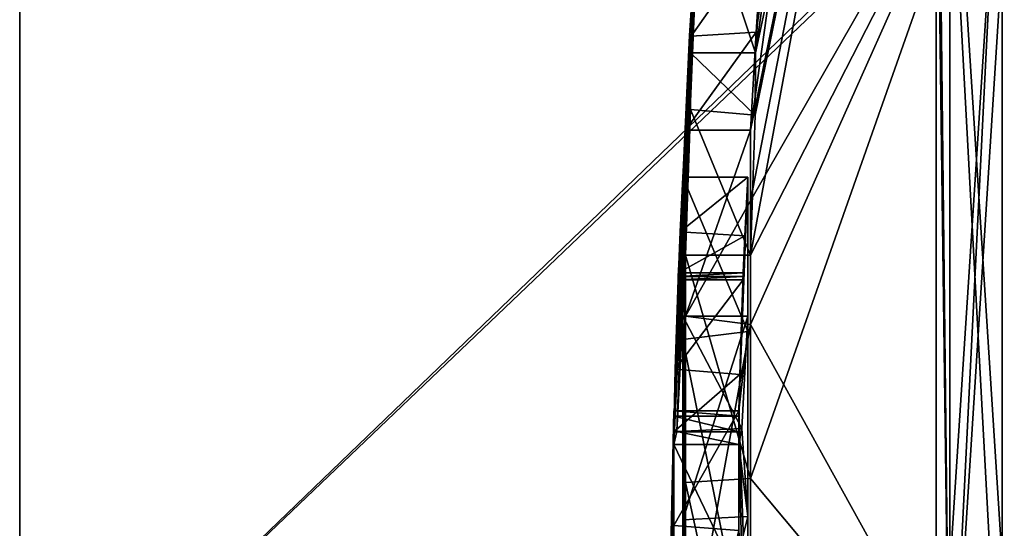
# Model space of a CAD drawing. Units: millimetres. Extents: x 406 to 686, y -762 to -237.
# Drawn here: x 406 to 415, y -497 to -492 of the extents above; entities that cross this region are included whole.
import ezdxf

# ---------------------------------------------------------------- set-up
doc = ezdxf.new("R2010")
doc.units = ezdxf.units.MM
doc.header["$LTSCALE"] = 65.185185
for name, color, linetype in [('5155', 7, 'CONTINUOUS'), ('5156', 7, 'CONTINUOUS'), ('5166', 7, 'CONTINUOUS'), ('5203', 7, 'CONTINUOUS'), ('5206', 7, 'CONTINUOUS'), ('650', 7, 'CONTINUOUS'), ('690', 7, 'CONTINUOUS'), ('698', 7, 'CONTINUOUS'), ('703', 7, 'CONTINUOUS'), ('704', 7, 'CONTINUOUS'), ('705', 7, 'CONTINUOUS'), ('706', 7, 'CONTINUOUS'), ('708', 7, 'CONTINUOUS'), ('709', 7, 'CONTINUOUS'), ('711', 7, 'CONTINUOUS'), ('712', 7, 'CONTINUOUS'), ('713', 7, 'CONTINUOUS'), ('728', 7, 'CONTINUOUS'), ('733', 7, 'CONTINUOUS'), ('753', 7, 'CONTINUOUS'), ('784', 7, 'CONTINUOUS'), ('798', 7, 'CONTINUOUS'), ('799', 7, 'CONTINUOUS'), ('830', 7, 'CONTINUOUS'), ('834', 7, 'CONTINUOUS'), ('843', 7, 'CONTINUOUS'), ('844', 7, 'CONTINUOUS'), ('845', 7, 'CONTINUOUS'), ('848', 7, 'CONTINUOUS'), ('849', 7, 'CONTINUOUS')]:
    doc.layers.add(name, color=color, linetype=linetype)

msp = doc.modelspace()

# ---------------------------------------------------------------- linework, layer by layer
at = {"layer": '5155', "color": 7, "linetype": 'CONTINUOUS', "true_color": 0x999999}
for points in [[(406.1044, -442.9348, -173.5553), (406.1044, -499.2815, -182.4976), (406.1044, -499.444, -180.9977), (406.1044, -442.9348, -173.5553)], [(406.1044, -443.5494, -172.1777), (406.1044, -442.9348, -173.5553), (406.1044, -499.444, -180.9977), (406.1044, -443.5494, -172.1777)], [(406.1044, -499.4434, 182.4976), (406.1044, -443.0866, 173.6045), (406.1044, -499.2809, 180.9977), (406.1044, -499.4434, 182.4976)], [(406.1044, -499.2809, 180.9977), (406.1044, -443.0866, 173.6045), (406.1044, -443.3964, 172.1281), (406.1044, -499.2809, 180.9977)]]:
    msp.add_3dface(points, dxfattribs=at)
at = {"layer": '5156', "color": 7, "linetype": 'CONTINUOUS', "true_color": 0x999999}
for points in [[(406.1044, -443.5494, -172.1777), (464.6044, -499.3624, -181), (464.6044, -443.4304, -172.1412), (406.1044, -443.5494, -172.1777)], [(406.1044, -443.5494, -172.1777), (406.1044, -499.444, -180.9977), (464.6044, -499.3624, -181), (406.1044, -443.5494, -172.1777)]]:
    msp.add_3dface(points, dxfattribs=at)
at = {"layer": '5166', "color": 7, "linetype": 'CONTINUOUS', "true_color": 0x999999}
for points in [[(406.1044, -499.2815, -182.4976), (406.1044, -442.9348, -173.5553), (464.6044, -442.9668, -173.5678), (406.1044, -499.2815, -182.4976)], [(464.6044, -499.3624, -182.5), (406.1044, -499.2815, -182.4976), (464.6044, -442.9668, -173.5678), (464.6044, -499.3624, -182.5)]]:
    msp.add_3dface(points, dxfattribs=at)
at = {"layer": '5203', "color": 7, "linetype": 'CONTINUOUS', "true_color": 0x999999}
for points in [[(406.1044, -499.2809, 180.9977), (406.1044, -443.3964, 172.1281), (464.6044, -443.4304, 172.1412), (406.1044, -499.2809, 180.9977)], [(406.1044, -499.2809, 180.9977), (464.6044, -443.4304, 172.1412), (464.6044, -499.3624, 181), (406.1044, -499.2809, 180.9977)]]:
    msp.add_3dface(points, dxfattribs=at)
at = {"layer": '5206', "color": 7, "linetype": 'CONTINUOUS', "true_color": 0x999999}
for points in [[(464.6044, -442.9668, 173.5678), (406.1044, -443.0866, 173.6045), (464.6044, -499.3624, 182.5), (464.6044, -442.9668, 173.5678)], [(406.1044, -443.0866, 173.6045), (406.1044, -499.4434, 182.4976), (464.6044, -499.3624, 182.5), (406.1044, -443.0866, 173.6045)]]:
    msp.add_3dface(points, dxfattribs=at)
at = {"layer": '650', "color": 7, "linetype": 'CONTINUOUS', "true_color": 0x999999}
for points in [[(415.3027, -487.3942), (416.6833, -493.678, 20.9452), (414.7044, -499.3624), (415.3027, -487.3942)], [(414.7044, -499.3624), (416.6833, -493.678, 20.9452), (415.2258, -510.536), (414.7044, -499.3624)]]:
    msp.add_3dface(points, dxfattribs=at)
at = {"layer": '690', "color": 7, "linetype": 'CONTINUOUS', "true_color": 0x999999}
for points in [[(415.1886, -482.0272, 17.305), (415.1886, -476.7368, 9.3836), (412.8611, -493.3577, 1.469), (415.1886, -482.0272, 17.305)], [(412.8611, -493.3577, 1.469), (415.1886, -476.7368, 9.3836), (412.9145, -492.4509, 1.859), (412.8611, -493.3577, 1.469)], [(412.9145, -492.4509, 1.859), (415.1886, -476.7368, 9.3836), (412.9709, -491.5504, 1.9782), (412.9145, -492.4509, 1.859)], [(415.1886, -489.9492, 22.6133), (415.1886, -482.0272, 17.305), (412.8611, -494.0108, 3.0943), (415.1886, -489.9492, 22.6133)], [(412.8611, -494.0108, 3.0943), (415.1886, -482.0272, 17.305), (412.8611, -493.3577, 1.469), (412.8611, -494.0108, 3.0943)], [(415.1886, -499.3624, 24.4943), (415.1886, -489.9492, 22.6133), (412.8611, -495.1552, 4.5292), (415.1886, -499.3624, 24.4943)], [(412.8611, -495.1552, 4.5292), (415.1886, -489.9492, 22.6133), (412.8611, -494.0108, 3.0943), (412.8611, -495.1552, 4.5292)], [(412.8611, -498.4684, 6.1168), (415.1886, -499.3624, 24.4943), (412.8611, -495.1552, 4.5292), (412.8611, -498.4684, 6.1168)]]:
    msp.add_3dface(points, dxfattribs=at)
at = {"layer": '698', "color": 7, "linetype": 'CONTINUOUS', "true_color": 0x999999}
for points in [[(412.7816, -496.1155, -2.879), (412.8371, -495.0769, -3.7389), (412.8371, -496.9304, -5.141), (412.7816, -496.1155, -2.879)], [(412.7521, -496.2649, -1.4259), (412.7816, -496.1155, -2.879), (412.8371, -496.9304, -5.141), (412.7521, -496.2649, -1.4259)], [(412.7521, -496.2649, -1.4259), (412.8371, -496.9304, -5.141), (412.8371, -499.3624, -5.6873), (412.7521, -496.2649, -1.4259)], [(412.7521, -496.2649, -1.4259), (412.8371, -499.3624, -5.6873), (412.7521, -497.5172, -2.8676), (412.7521, -496.2649, -1.4259)]]:
    msp.add_3dface(points, dxfattribs=at)
at = {"layer": '703', "color": 7, "linetype": 'CONTINUOUS', "true_color": 0x999999}
for points in [[(412.2364, -495.0769, -3.7389), (412.2364, -496.9607, -5.1552), (412.8371, -495.0769, -3.7389), (412.2364, -495.0769, -3.7389)], [(412.8371, -495.0769, -3.7389), (412.2364, -496.9607, -5.1552), (412.8371, -496.9304, -5.141), (412.8371, -495.0769, -3.7389)], [(412.2364, -496.9607, -5.1552), (412.2364, -499.3624, -5.6873), (412.8371, -496.9304, -5.141), (412.2364, -496.9607, -5.1552)], [(412.8371, -496.9304, -5.141), (412.2364, -499.3624, -5.6873), (412.8371, -499.3624, -5.6873), (412.8371, -496.9304, -5.141)]]:
    msp.add_3dface(points, dxfattribs=at)
at = {"layer": '704', "color": 7, "linetype": 'CONTINUOUS', "true_color": 0x999999}
for points in [[(412.1792, -496.1443, -2.8252), (412.2364, -495.0769, -3.7389), (412.7816, -496.1155, -2.879), (412.1792, -496.1443, -2.8252)], [(412.2364, -495.0769, -3.7389), (412.8371, -495.0769, -3.7389), (412.7816, -496.1155, -2.879), (412.2364, -495.0769, -3.7389)], [(412.1519, -496.2649, -1.4259), (412.1792, -496.1443, -2.8252), (412.7521, -496.2649, -1.4259), (412.1519, -496.2649, -1.4259)], [(412.7521, -496.2649, -1.4259), (412.1792, -496.1443, -2.8252), (412.7816, -496.1155, -2.879), (412.7521, -496.2649, -1.4259)]]:
    msp.add_3dface(points, dxfattribs=at)
at = {"layer": '705', "color": 7, "linetype": 'CONTINUOUS', "true_color": 0x999999}
for points in [[(412.2364, -493.7933, 1.1533), (412.2107, -494.2971, 0.6235), (412.8371, -493.7933, 1.1533), (412.2364, -493.7933, 1.1533)], [(412.8371, -493.7933, 1.1533), (412.2107, -494.2971, 0.6235), (412.8095, -494.3337, 0.5749), (412.8371, -493.7933, 1.1533)], [(412.2107, -494.2971, 0.6235), (412.1939, -494.6782, 0), (412.8095, -494.3337, 0.5749), (412.2107, -494.2971, 0.6235)], [(412.8095, -494.3337, 0.5749), (412.1939, -494.6782, 0), (412.7944, -494.6782, 0), (412.8095, -494.3337, 0.5749)], [(412.1927, -494.7103, -0.0697), (412.1916, -494.7409, -0.1401), (412.7932, -494.7103, -0.0697), (412.1927, -494.7103, -0.0697)], [(412.1916, -494.7409, -0.1401), (412.7921, -494.7409, -0.1401), (412.7932, -494.7103, -0.0697), (412.1916, -494.7409, -0.1401)], [(412.1939, -494.6782, 0), (412.1927, -494.7103, -0.0697), (412.7944, -494.6782, 0), (412.1939, -494.6782, 0)], [(412.7944, -494.6782, 0), (412.1927, -494.7103, -0.0697), (412.7932, -494.7103, -0.0697), (412.7944, -494.6782, 0)]]:
    msp.add_3dface(points, dxfattribs=at)
at = {"layer": '706', "color": 7, "linetype": 'CONTINUOUS', "true_color": 0x999999}
for points in [[(412.2364, -495.2923, 3.9722), (412.2364, -493.7933, 1.1533), (412.8371, -495.2187, 3.8954), (412.2364, -495.2923, 3.9722)], [(412.2364, -493.7933, 1.1533), (412.8371, -493.7933, 1.1533), (412.8371, -495.2187, 3.8954), (412.2364, -493.7933, 1.1533)], [(412.8371, -498.2672, 5.5808), (412.2364, -495.2923, 3.9722), (412.8371, -495.2187, 3.8954), (412.8371, -498.2672, 5.5808)], [(412.2364, -498.2672, 5.5808), (412.2364, -495.2923, 3.9722), (412.8371, -498.2672, 5.5808), (412.2364, -498.2672, 5.5808)]]:
    msp.add_3dface(points, dxfattribs=at)
at = {"layer": '708', "color": 7, "linetype": 'CONTINUOUS', "true_color": 0x999999}
for points in [[(412.8611, -494.0108, 3.0943), (412.8611, -493.3577, 1.469), (412.2604, -495.079, 4.4573), (412.8611, -494.0108, 3.0943)], [(412.8611, -493.3577, 1.469), (412.2604, -493.3577, 1.469), (412.2604, -495.079, 4.4573), (412.8611, -493.3577, 1.469)], [(412.8611, -495.1552, 4.5292), (412.8611, -494.0108, 3.0943), (412.2604, -495.079, 4.4573), (412.8611, -495.1552, 4.5292)], [(412.2604, -498.4684, 6.1168), (412.8611, -495.1552, 4.5292), (412.2604, -495.079, 4.4573), (412.2604, -498.4684, 6.1168)], [(412.8611, -498.4684, 6.1168), (412.8611, -495.1552, 4.5292), (412.2604, -498.4684, 6.1168), (412.8611, -498.4684, 6.1168)]]:
    msp.add_3dface(points, dxfattribs=at)
at = {"layer": '709', "color": 7, "linetype": 'CONTINUOUS', "true_color": 0x999999}
for points in [[(412.9145, -492.4509, 1.859), (412.9709, -491.5504, 1.9782), (412.3112, -492.4894, 1.8484), (412.9145, -492.4509, 1.859)], [(412.9709, -491.5504, 1.9782), (412.3696, -491.5504, 1.9782), (412.3112, -492.4894, 1.8484), (412.9709, -491.5504, 1.9782)], [(412.8611, -493.3577, 1.469), (412.9145, -492.4509, 1.859), (412.2604, -493.3577, 1.469), (412.8611, -493.3577, 1.469)], [(412.2604, -493.3577, 1.469), (412.9145, -492.4509, 1.859), (412.3112, -492.4894, 1.8484), (412.2604, -493.3577, 1.469)]]:
    msp.add_3dface(points, dxfattribs=at)
at = {"layer": '711', "color": 7, "linetype": 'CONTINUOUS', "true_color": 0x999999}
for points in [[(412.9074, -492.6428, -2.0818), (412.3064, -492.6428, -2.0818), (412.3891, -491.0826, -1.084), (412.9074, -492.6428, -2.0818)], [(412.9795, -491.2715, -1.2616), (412.9074, -492.6428, -2.0818), (412.3891, -491.0826, -1.084), (412.9795, -491.2715, -1.2616)]]:
    msp.add_3dface(points, dxfattribs=at)
at = {"layer": '712', "color": 7, "linetype": 'CONTINUOUS', "true_color": 0x999999}
for points in [[(412.3064, -492.6428, -2.0818), (412.9045, -493.2201, -3.3255), (412.3048, -493.1674, -3.2736), (412.3064, -492.6428, -2.0818)], [(412.9074, -492.6428, -2.0818), (412.9045, -493.2201, -3.3255), (412.3064, -492.6428, -2.0818), (412.9074, -492.6428, -2.0818)], [(412.8612, -494.5121, -3.8326), (412.2604, -494.5121, -3.8326), (412.3048, -493.1674, -3.2736), (412.8612, -494.5121, -3.8326)], [(412.9045, -493.2201, -3.3255), (412.8612, -494.5121, -3.8326), (412.3048, -493.1674, -3.2736), (412.9045, -493.2201, -3.3255)]]:
    msp.add_3dface(points, dxfattribs=at)
at = {"layer": '713', "color": 7, "linetype": 'CONTINUOUS', "true_color": 0x999999}
for points in [[(412.8612, -494.5121, -3.8326), (412.8611, -496.5789, -5.5197), (412.2604, -494.5121, -3.8326), (412.8612, -494.5121, -3.8326)], [(412.2604, -494.5121, -3.8326), (412.8611, -496.5789, -5.5197), (412.2604, -496.6144, -5.5374), (412.2604, -494.5121, -3.8326)], [(412.8611, -496.5789, -5.5197), (412.8611, -499.3624, -6.1818), (412.2604, -496.6144, -5.5374), (412.8611, -496.5789, -5.5197)], [(412.2604, -496.6144, -5.5374), (412.8611, -499.3624, -6.1818), (412.2604, -499.3624, -6.1818), (412.2604, -496.6144, -5.5374)]]:
    msp.add_3dface(points, dxfattribs=at)
at = {"layer": '728', "color": 7, "linetype": 'CONTINUOUS', "true_color": 0x999999}
for points in [[(412.1519, -497.4166, -2.8003), (412.1519, -496.2649, -1.4259), (412.7521, -497.5172, -2.8676), (412.1519, -497.4166, -2.8003)], [(412.1519, -496.2649, -1.4259), (412.7521, -496.2649, -1.4259), (412.7521, -497.5172, -2.8676), (412.1519, -496.2649, -1.4259)]]:
    msp.add_3dface(points, dxfattribs=at)
at = {"layer": '733', "color": 7, "linetype": 'CONTINUOUS', "true_color": 0x999999}
for points in [[(412.1519, -495.9524), (412.1519, -497.0125, 2.471), (412.7521, -495.9524), (412.1519, -495.9524)], [(412.1519, -496.0025, -0.5821), (412.1519, -495.9524), (412.7521, -496.002, -0.5794), (412.1519, -496.0025, -0.5821)], [(412.7521, -496.002, -0.5794), (412.1519, -495.9524), (412.7521, -495.9524), (412.7521, -496.002, -0.5794)], [(412.7521, -495.9524), (412.1519, -497.0125, 2.471), (412.7521, -497.0591, 2.5145), (412.7521, -495.9524)], [(412.7521, -496.1483, -1.1389), (412.1519, -496.0025, -0.5821), (412.7521, -496.002, -0.5794), (412.7521, -496.1483, -1.1389)], [(412.1519, -496.1483, -1.1389), (412.1519, -496.0025, -0.5821), (412.7521, -496.1483, -1.1389), (412.1519, -496.1483, -1.1389)], [(412.1519, -497.0125, 2.471), (412.1519, -499.6763, 3.3955), (412.7521, -497.0591, 2.5145), (412.1519, -497.0125, 2.471)]]:
    msp.add_3dface(points, dxfattribs=at)
at = {"layer": '753', "color": 7, "linetype": 'CONTINUOUS', "true_color": 0x999999}
for points in [[(412.1916, -494.7409, -0.1401), (412.164, -495.568, -0.4659), (412.7921, -494.7409, -0.1401), (412.1916, -494.7409, -0.1401)], [(412.7921, -494.7409, -0.1401), (412.164, -495.568, -0.4659), (412.7629, -495.6181, -0.5028), (412.7921, -494.7409, -0.1401)], [(412.164, -495.568, -0.4659), (412.1519, -496.1483, -1.1389), (412.7629, -495.6181, -0.5028), (412.164, -495.568, -0.4659)], [(412.1519, -496.1483, -1.1389), (412.7521, -496.1483, -1.1389), (412.7629, -495.6181, -0.5028), (412.1519, -496.1483, -1.1389)]]:
    msp.add_3dface(points, dxfattribs=at)
at = {"layer": '784', "color": 7, "linetype": 'CONTINUOUS', "true_color": 0x999999}
for points in [[(412.7921, -494.7409, -0.1401), (412.7521, -495.9524), (412.7932, -494.7103, -0.0697), (412.7921, -494.7409, -0.1401)], [(412.7932, -494.7103, -0.0697), (412.7521, -495.9524), (412.7716, -495.3153), (412.7932, -494.7103, -0.0697)], [(412.7944, -494.6782, 0), (412.7932, -494.7103, -0.0697), (412.7716, -495.3153), (412.7944, -494.6782, 0)], [(412.7521, -495.9524), (412.7921, -494.7409, -0.1401), (412.7629, -495.6181, -0.5028), (412.7521, -495.9524)], [(412.7521, -496.1483, -1.1389), (412.7521, -496.002, -0.5794), (412.7629, -495.6181, -0.5028), (412.7521, -496.1483, -1.1389)], [(412.7521, -496.002, -0.5794), (412.7521, -495.9524), (412.7629, -495.6181, -0.5028), (412.7521, -496.002, -0.5794)]]:
    msp.add_3dface(points, dxfattribs=at)
at = {"layer": '798', "color": 7, "linetype": 'CONTINUOUS', "true_color": 0x999999}
for points in [[(414.5762, -488.0934, 21.7482), (414.7039, -499.3624, 25.1125), (414.7039, -487.6766, 22.2279), (414.5762, -488.0934, 21.7482)], [(414.5762, -499.3624, 24.4943), (414.7039, -499.3624, 25.1125), (414.5762, -488.0934, 21.7482), (414.5762, -499.3624, 24.4943)]]:
    msp.add_3dface(points, dxfattribs=at)
at = {"layer": '799', "color": 7, "linetype": 'CONTINUOUS', "true_color": 0x999999}
for points in [[(412.4282, -490.6814, 1.9782), (412.4405, -490.2915, 0), (412.2976, -492.4837), (412.4282, -490.6814, 1.9782)], [(412.3696, -491.5504, 1.9782), (412.4282, -490.6814, 1.9782), (412.2976, -492.4837), (412.3696, -491.5504, 1.9782)], [(412.3112, -492.4894, 1.8484), (412.3696, -491.5504, 1.9782), (412.2976, -492.4837), (412.3112, -492.4894, 1.8484)], [(412.1939, -494.6782, 0), (412.3112, -492.4894, 1.8484), (412.2976, -492.4837), (412.1939, -494.6782, 0)], [(412.2604, -493.3577, 1.469), (412.3112, -492.4894, 1.8484), (412.1939, -494.6782, 0), (412.2604, -493.3577, 1.469)], [(412.2364, -493.7933, 1.1533), (412.2604, -493.3577, 1.469), (412.1939, -494.6782, 0), (412.2364, -493.7933, 1.1533)], [(412.2604, -495.079, 4.4573), (412.2604, -493.3577, 1.469), (412.2364, -493.7933, 1.1533), (412.2604, -495.079, 4.4573)], [(412.2107, -494.2971, 0.6235), (412.2364, -493.7933, 1.1533), (412.1939, -494.6782, 0), (412.2107, -494.2971, 0.6235)], [(412.2364, -495.2923, 3.9722), (412.2604, -495.079, 4.4573), (412.2364, -493.7933, 1.1533), (412.2364, -495.2923, 3.9722)], [(412.2604, -498.4684, 6.1168), (412.2604, -495.079, 4.4573), (412.2364, -498.2672, 5.5808), (412.2604, -498.4684, 6.1168)], [(412.2364, -498.2672, 5.5808), (412.2604, -495.079, 4.4573), (412.2364, -495.2923, 3.9722), (412.2364, -498.2672, 5.5808)], [(412.1519, -495.9524), (412.1163, -497.6573), (412.1519, -497.0125, 2.471), (412.1519, -495.9524)], [(412.1163, -497.6573), (412.1044, -499.3624), (412.1519, -497.0125, 2.471), (412.1163, -497.6573)], [(412.1519, -497.0125, 2.471), (412.1044, -499.3624), (412.1519, -499.6763, 3.3955), (412.1519, -497.0125, 2.471)]]:
    msp.add_3dface(points, dxfattribs=at)
at = {"layer": '830', "color": 7, "linetype": 'CONTINUOUS', "true_color": 0x999999}
for points in [[(414.5762, -499.3624, 24.4943), (414.5762, -488.0934, 21.7482), (415.1886, -499.3624, 24.4943), (414.5762, -499.3624, 24.4943)], [(415.1886, -499.3624, 24.4943), (414.5762, -488.0934, 21.7482), (415.1886, -489.9492, 22.6133), (415.1886, -499.3624, 24.4943)], [(414.5762, -489.7808, -22.5425), (414.5762, -499.3624, -24.4943), (415.1886, -489.9701, -22.622), (414.5762, -489.7808, -22.5425)], [(415.1886, -489.9701, -22.622), (414.5762, -499.3624, -24.4943), (415.1886, -499.3624, -24.4943), (415.1886, -489.9701, -22.622)]]:
    msp.add_3dface(points, dxfattribs=at)
at = {"layer": '834', "color": 7, "linetype": 'CONTINUOUS', "true_color": 0x999999}
for points in [[(414.7039, -499.3624, 25.1125), (415.317, -489.7334, 23.1931), (414.7039, -487.6766, 22.2279), (414.7039, -499.3624, 25.1125)], [(415.317, -489.7128, -23.1846), (415.317, -499.3624, -25.1125), (414.7039, -489.7761, -23.2108), (415.317, -489.7128, -23.1846)], [(415.317, -499.3624, 25.1125), (415.317, -489.7334, 23.1931), (414.7039, -499.3624, 25.1125), (415.317, -499.3624, 25.1125)], [(415.317, -499.3624, -25.1125), (414.7039, -499.3624, -25.1125), (414.7039, -489.7761, -23.2108), (415.317, -499.3624, -25.1125)]]:
    msp.add_3dface(points, dxfattribs=at)
at = {"layer": '843', "color": 7, "linetype": 'CONTINUOUS', "true_color": 0x999999}
for points in [[(412.7521, -495.9524), (412.8371, -493.7933, 1.1533), (412.8095, -494.3337, 0.5749), (412.7521, -495.9524)], [(412.8371, -493.7933, 1.1533), (412.7521, -495.9524), (412.8371, -495.2187, 3.8954), (412.8371, -493.7933, 1.1533)], [(412.7521, -495.9524), (412.8095, -494.3337, 0.5749), (412.7944, -494.6782, 0), (412.7521, -495.9524)], [(412.7521, -495.9524), (412.7944, -494.6782, 0), (412.7716, -495.3153), (412.7521, -495.9524)], [(412.7521, -495.9524), (412.8371, -498.2672, 5.5808), (412.8371, -495.2187, 3.8954), (412.7521, -495.9524)], [(412.7521, -495.9524), (412.7521, -497.0591, 2.5145), (412.8371, -498.2672, 5.5808), (412.7521, -495.9524)]]:
    msp.add_3dface(points, dxfattribs=at)
at = {"layer": '844', "color": 7, "linetype": 'CONTINUOUS', "true_color": 0x999999}
for points in [[(415.1886, -476.7171, -9.336), (415.1886, -482.0136, -17.2914), (412.9074, -492.6428, -2.0818), (415.1886, -476.7171, -9.336)], [(415.1886, -476.7171, -9.336), (412.9074, -492.6428, -2.0818), (413.0483, -490.4248, -1.9782), (415.1886, -476.7171, -9.336)], [(415.1886, -482.0136, -17.2914), (415.1886, -489.9701, -22.622), (412.8612, -494.5121, -3.8326), (415.1886, -482.0136, -17.2914)], [(412.9045, -493.2201, -3.3255), (415.1886, -482.0136, -17.2914), (412.8612, -494.5121, -3.8326), (412.9045, -493.2201, -3.3255)], [(412.9074, -492.6428, -2.0818), (415.1886, -482.0136, -17.2914), (412.9045, -493.2201, -3.3255), (412.9074, -492.6428, -2.0818)], [(415.1886, -489.9701, -22.622), (415.1886, -499.3624, -24.4943), (412.8611, -496.5789, -5.5197), (415.1886, -489.9701, -22.622)], [(412.8612, -494.5121, -3.8326), (415.1886, -489.9701, -22.622), (412.8611, -496.5789, -5.5197), (412.8612, -494.5121, -3.8326)], [(412.9074, -492.6428, -2.0818), (412.9795, -491.2715, -1.2616), (413.0483, -490.4248, -1.9782), (412.9074, -492.6428, -2.0818)], [(412.8611, -496.5789, -5.5197), (415.1886, -499.3624, -24.4943), (412.8611, -499.3624, -6.1818), (412.8611, -496.5789, -5.5197)]]:
    msp.add_3dface(points, dxfattribs=at)
at = {"layer": '845', "color": 7, "linetype": 'CONTINUOUS', "true_color": 0x999999}
msp.add_3dface([(415.3027, -487.3942), (414.7044, -499.3624), (416.8883, -522.1183, -1.2306), (415.3027, -487.3942)], dxfattribs=at)
at = {"layer": '848', "color": 7, "linetype": 'CONTINUOUS', "true_color": 0x999999}
for points in [[(412.4405, -490.2915, 0), (412.3891, -491.0826, -1.084), (412.2976, -492.4837), (412.4405, -490.2915, 0)], [(412.164, -495.568, -0.4659), (412.3891, -491.0826, -1.084), (412.1519, -496.1483, -1.1389), (412.164, -495.568, -0.4659)], [(412.1519, -496.1483, -1.1389), (412.3891, -491.0826, -1.084), (412.1519, -496.2649, -1.4259), (412.1519, -496.1483, -1.1389)], [(412.1519, -496.2649, -1.4259), (412.3891, -491.0826, -1.084), (412.1792, -496.1443, -2.8252), (412.1519, -496.2649, -1.4259)], [(412.1916, -494.7409, -0.1401), (412.3891, -491.0826, -1.084), (412.164, -495.568, -0.4659), (412.1916, -494.7409, -0.1401)], [(412.3891, -491.0826, -1.084), (412.3064, -492.6428, -2.0818), (412.1792, -496.1443, -2.8252), (412.3891, -491.0826, -1.084)], [(412.1927, -494.7103, -0.0697), (412.3891, -491.0826, -1.084), (412.1916, -494.7409, -0.1401), (412.1927, -494.7103, -0.0697)], [(412.1939, -494.6782, 0), (412.3891, -491.0826, -1.084), (412.1927, -494.7103, -0.0697), (412.1939, -494.6782, 0)], [(412.3891, -491.0826, -1.084), (412.1939, -494.6782, 0), (412.2976, -492.4837), (412.3891, -491.0826, -1.084)], [(412.1792, -496.1443, -2.8252), (412.3064, -492.6428, -2.0818), (412.2364, -495.0769, -3.7389), (412.1792, -496.1443, -2.8252)], [(412.3064, -492.6428, -2.0818), (412.3048, -493.1674, -3.2736), (412.2364, -495.0769, -3.7389), (412.3064, -492.6428, -2.0818)], [(412.3048, -493.1674, -3.2736), (412.2604, -494.5121, -3.8326), (412.2364, -495.0769, -3.7389), (412.3048, -493.1674, -3.2736)], [(412.2604, -494.5121, -3.8326), (412.2604, -496.6144, -5.5374), (412.2364, -496.9607, -5.1552), (412.2604, -494.5121, -3.8326)], [(412.2364, -495.0769, -3.7389), (412.2604, -494.5121, -3.8326), (412.2364, -496.9607, -5.1552), (412.2364, -495.0769, -3.7389)], [(412.1163, -501.0676), (412.1044, -499.3624), (412.1519, -496.0025, -0.5821), (412.1163, -501.0676)], [(412.1044, -499.3624), (412.1163, -497.6573), (412.1519, -496.0025, -0.5821), (412.1044, -499.3624)], [(412.1163, -497.6573), (412.1519, -495.9524), (412.1519, -496.0025, -0.5821), (412.1163, -497.6573)], [(412.1519, -502.7724), (412.1163, -501.0676), (412.1519, -496.0025, -0.5821), (412.1519, -502.7724)], [(412.1519, -502.6128, -1.0312), (412.1519, -502.7724), (412.1519, -496.0025, -0.5821), (412.1519, -502.6128, -1.0312)], [(412.1519, -502.1461, -1.9696), (412.1519, -502.6128, -1.0312), (412.1519, -496.0025, -0.5821), (412.1519, -502.1461, -1.9696)], [(412.1519, -496.1483, -1.1389), (412.1519, -502.1461, -1.9696), (412.1519, -496.0025, -0.5821), (412.1519, -496.1483, -1.1389)], [(412.1519, -502.1461, -1.9696), (412.1519, -496.1483, -1.1389), (412.1519, -501.9559, -2.2141), (412.1519, -502.1461, -1.9696)], [(412.1519, -496.1483, -1.1389), (412.1519, -496.2649, -1.4259), (412.1519, -501.9559, -2.2141), (412.1519, -496.1483, -1.1389)], [(412.1519, -501.9559, -2.2141), (412.1519, -496.2649, -1.4259), (412.1519, -500.8059, -3.0894), (412.1519, -501.9559, -2.2141)], [(412.1519, -500.8059, -3.0894), (412.1519, -496.2649, -1.4259), (412.1519, -497.4166, -2.8003), (412.1519, -500.8059, -3.0894)], [(412.2604, -496.6144, -5.5374), (412.2604, -499.3624, -6.1818), (412.2364, -496.9607, -5.1552), (412.2604, -496.6144, -5.5374)], [(412.2364, -496.9607, -5.1552), (412.2604, -499.3624, -6.1818), (412.2364, -499.3624, -5.6873), (412.2364, -496.9607, -5.1552)]]:
    msp.add_3dface(points, dxfattribs=at)
at = {"layer": '849', "color": 7, "linetype": 'CONTINUOUS', "true_color": 0x999999}
for points in [[(414.7039, -489.7761, -23.2108), (414.7039, -499.3624, -25.1125), (414.5762, -489.7808, -22.5425), (414.7039, -489.7761, -23.2108)], [(414.5762, -489.7808, -22.5425), (414.7039, -499.3624, -25.1125), (414.5762, -499.3624, -24.4943), (414.5762, -489.7808, -22.5425)]]:
    msp.add_3dface(points, dxfattribs=at)

doc.saveas('drawing.dxf')
